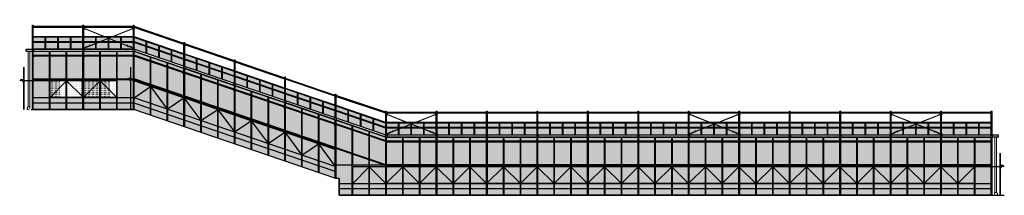
# Model space of a CAD drawing. Units: inches. Extents: x -503316 to 1962298, y 0 to 3859104.
# Drawn here: x 980770 to 1039308, y 2537284 to 2547722 of the extents above; entities that cross this region are included whole.
import ezdxf

# ---------------------------------------------------------------- set-up
doc = ezdxf.new("R2010")
doc.units = ezdxf.units.IN
doc.header["$LTSCALE"] = 1000
doc.header["$MEASUREMENT"] = 0
for name, pattern in [('ACAD_ISO08W100', [36, 24, -3, 6, -3]), ('EB_DASH', [6, 3, -3]), ('EB_DASHDOT', [39, 30, -3, 3, -3])]:
    doc.linetypes.add(name, pattern=pattern)
doc.layers.add('1', color=7, linetype='Continuous')
for name, color, linetype, lineweight in [('CAXA3', 7, 'Continuous', 25), ('中心线2', 4, 'EB_DASHDOT', 15), ('中心线3', 1, 'ACAD_ISO08W100', 15), ('主体细线', 7, 'Continuous', 15), ('天沟', 75, 'Continuous', 5), ('标注', 7, 'Continuous', 13), ('独立基础', 7, 'Continuous', 25)]:
    doc.layers.add(name, color=color, linetype=linetype, lineweight=lineweight)
pattern_1 = [(45, (0, 0), (-336.759605, 336.759605), []), (45, (336.76, 0), (-336.759605, 336.759605), [238.125, -119.0625])]
pattern_2 = [(0, (0, 0), (0, 112.5), [11.25, -67.5])]

# ---------------------------------------------------------------- blocks, each defined once
blk = doc.blocks.new('ewfegw')
at = {"layer": 'CAXA3', "linetype": 'Continuous', "lineweight": 5}
for points in [[(1094543, 2725104), (1094543, 2721809)], [(1094653, 2725104), (1094653, 2721809)], [(1094485, 2721766), (1094485, 2721646)], [(1094538, 2721809), (1094658, 2721809)]]:
    blk.add_lwpolyline(points, dxfattribs=at)
for points in [[(1094658, 2721809), (1094658, 2721751, -0.414214), (1094553, 2721646), (1094485, 2721646)], [(1094485, 2721766), (1094513, 2721766, 0.414214), (1094538, 2721791), (1094538, 2721809)]]:
    blk.add_lwpolyline(points, format="xyb", dxfattribs=at)
blk = doc.blocks.new('CAXBLOCK562', base_point=(-6755, -12215))
at = {"layer": '天沟', "color": 7, "linetype": 'Continuous', "lineweight": 5}
for p, q in [((-6822, -12146), (-6722, -12146)), ((-6822, -12146), (-6822, -12258)), ((-6822, -12243), (-6722, -12243)), ((-6822, -12258), (-6722, -12258)), ((-6722, -12146), (-6722, -12258))]:
    blk.add_line(p, q, dxfattribs=at)
for centre in [(-6800, -12162), (-6800, -12222), (-6745, -12162), (-6745, -12222)]:
    blk.add_circle(centre, 6, dxfattribs=at)
blk = doc.blocks.new('fewfwegwg')
at = {"layer": 'CAXA3', "linetype": 'Continuous', "lineweight": 5}
blk.add_line((1094804, 2725102), (1094864, 2725102), dxfattribs=at)
blk.add_blockref('CAXBLOCK562', (1094851, 2725146), dxfattribs=at)
blk = doc.blocks.new('gregehehe')
for points in [[(1046779, 2729159), (1046779, 2730569)], [(1046779, 2730569), (1046827, 2730569)], [(1046827, 2729143), (1046827, 2730569)], [(1046779, 2725569), (1046779, 2729016)], [(1046827, 2725569), (1046827, 2729016)]]:
    blk.add_lwpolyline(points)
blk.add_blockref('fewfwegwg', (-48030, 3914))
blk = doc.blocks.new('fewfewgwg')
for points in [[(1040779, 2730171), (1040779, 2731595)], [(1040779, 2731595), (1040827, 2731595)], [(1040827, 2730171), (1040827, 2731595)], [(1040779, 2726594), (1040779, 2730036)], [(1040827, 2726594), (1040827, 2730036)]]:
    blk.add_lwpolyline(points)
blk.add_blockref('fewfwegwg', (-54030, 4934))
blk = doc.blocks.new('fwfewwgwgw')
for points in [[(1040779, 2730910), (1037827, 2730910)], [(1040779, 2730878), (1037827, 2730878)], [(1038537, 2730171), (1038537, 2730910)], [(1038569, 2730171), (1038569, 2730910)], [(1039287, 2730171), (1039287, 2730910)], [(1039319, 2730171), (1039319, 2730910)], [(1040037, 2730171), (1040037, 2730910)], [(1040069, 2730171), (1040069, 2730910)], [(1040779, 2730610), (1037827, 2730610)], [(1040779, 2730578), (1037827, 2730578)]]:
    blk.add_lwpolyline(points)
blk = doc.blocks.new('gregrehehe')
for points in [[(1046779, 2729899), (1043827, 2730903)], [(1046779, 2729865), (1043827, 2730869)], [(1046779, 2729599), (1043827, 2730603)], [(1046779, 2729565), (1043827, 2730569)], [(1044537, 2729922), (1044537, 2730661)], [(1044569, 2729911), (1044569, 2730650)], [(1045287, 2729667), (1045287, 2730406)], [(1045319, 2729656), (1045319, 2730395)], [(1046037, 2729412), (1046037, 2730151)], [(1046069, 2729401), (1046069, 2730140)]]:
    blk.add_lwpolyline(points)
blk = doc.blocks.new('fwefewgwg')
for radius in [24, 20.5]:
    blk.add_circle((1037851, 2729746), radius)
blk = doc.blocks.new('gd')
at = {"layer": '主体细线', "lineweight": 5}
h = blk.add_hatch(color=5, dxfattribs=at)
h.paths.add_polyline_path([(819264, -119990), (819257, -119990), (819254, -119996), (819257, -120002), (819264, -120002), (819268, -119996)])
h.paths.add_polyline_path([(819266, -119995, -1), (819256, -119997, -1)], flags=16)
at = {"linetype": 'Continuous', "lineweight": 5}
for p, q in [((819021, -120224), (819074, -120172)), ((819028, -120232), (819080, -120179)), ((819070, -120169), (819085, -120155)), ((819084, -120182), (819070, -120169)), ((819074, -120148), (819166, -120057)), ((819075, -120164), (819074, -120162)), ((819079, -120151), (819169, -120063)), ((819080, -120160), (819079, -120160)), ((819084, -120182), (819098, -120168)), ((819098, -120168), (819085, -120155)), ((819088, -120158), (819092, -120155)), ((819098, -120160), (819092, -120155)), ((819094, -120164), (819098, -120160)), ((819102, -120174), (819191, -120086)), ((819105, -120180), (819197, -120089)), ((819152, -120096), (819176, -120072)), ((819157, -120102), (819152, -120096)), ((819157, -120102), (819182, -120078)), ((819173, -120068), (819191, -120050)), ((819186, -120082), (819173, -120068)), ((819186, -120082), (819205, -120064)), ((819205, -120064), (819191, -120050)), ((819195, -120054), (819244, -120006)), ((819200, -120060), (819250, -120011))]:
    blk.add_line(p, q, dxfattribs=at)
at = {"linetype": 'EB_DASHDOT', "lineweight": 5}
for p, q in [((819089, -120159), (819093, -120156)), ((819091, -120179), (819089, -120178)), ((819093, -120163), (819097, -120160)), ((819093, -120174), (819093, -120173)), ((819153, -120097), (819177, -120073)), ((819157, -120101), (819181, -120077)), ((819178, -120063), (819177, -120063)), ((819182, -120059), (819180, -120058)), ((819191, -120077), (819191, -120077)), ((819197, -120075), (819195, -120073))]:
    blk.add_line(p, q, dxfattribs=at)
at = {"linetype": 'Continuous', "lineweight": 5}
for centre, radius, start, end in [((819081, -120155), 10, 134.30088, 224.62246), ((819084, -120155), 6, 134.30088, 224.62246), ((819098, -120172), 10, 224.62246, 314.30088), ((819098, -120170), 6, 224.62246, 314.30088), ((819173, -120065), 10, 44.62246, 134.30088), ((819173, -120067), 6, 44.62246, 134.30088), ((819187, -120082), 6, 314.30088, 44.62246), ((819190, -120082), 10, 314.30088, 44.62246)]:
    blk.add_arc(centre, radius, start, end, dxfattribs=at)
at = {"layer": '中心线2', "linetype": 'EB_DASHDOT', "lineweight": 5}
for p, q in [((819015, -120254), (818997, -120232)), ((819196, -120055), (819222, -120029)), ((819200, -120059), (819226, -120033)), ((819224, -120031), (819244, -120011))]:
    blk.add_line(p, q, dxfattribs=at)
at = {"layer": '中心线2', "linetype": 'Continuous', "lineweight": 5}
blk.add_line((819227, -120034), (819221, -120028), dxfattribs=at)
at = {"layer": '中心线2', "linetype": 'EB_DASHDOT', "lineweight": 5}
for centre, radius, start, end in [((819234, -120000), 15, 314.44419, 10.31033), ((819260, -119995), 12, 347.31093, 190.31033)]:
    blk.add_arc(centre, radius, start, end, dxfattribs=at)
at = {"layer": '主体细线', "lineweight": 5}
blk.add_lwpolyline([(819264, -119990), (819257, -119990), (819254, -119996), (819257, -120002), (819264, -120002), (819268, -119996)], close=True, dxfattribs=at)
for radius in [8, 5]:
    blk.add_circle((819261, -119996), radius, dxfattribs=at)
for centre, radius, start, end in [((819260, -119995), 16, 250.38232, 199.62586), ((819240, -120002), 5, 314.44419, 19.62586), ((819253, -120015), 5, 70.38232, 134.44419)]:
    blk.add_arc(centre, radius, start, end, dxfattribs=at)
at = {"layer": '标注', "lineweight": 5}
blk.add_lwpolyline([(819006, -120253), (819015, -120248), (819015, -120238), (819006, -120233), (818998, -120238), (818998, -120248)], close=True, dxfattribs=at)
at = {"layer": '标注', "color": 5, "linetype": 'EB_DASH', "lineweight": 5}
blk.add_lwpolyline([(819025, -120246, -0.263428), (819028, -120246, -0.263428)], format="xyb", dxfattribs=at)
at = {"layer": '标注', "lineweight": 5}
blk.add_circle((819006, -120243), 5, dxfattribs=at)
at = {"layer": '标注', "color": 5, "linetype": 'EB_DASH', "lineweight": 5}
for centre, radius, start, end in [((819010, -120243), 18.7, 71.24897, 352.96007), ((819010, -120243), 8.49, 71.24897, 283.43539), ((819017, -120221), 15.2, 251.24897, 314.44419), ((819009, -120227), 25.1, 276.35324, 308.78216)]:
    blk.add_arc(centre, radius, start, end, dxfattribs=at)
at = {"layer": '标注', "lineweight": 5}
blk.add_arc((819017, -120221), 5, 251.24897, 314.44419, dxfattribs=at)
blk = doc.blocks.new('gde')
at = {"layer": '中心线2', "linetype": 'EB_DASHDOT', "lineweight": 5}
blk.add_line((819116, -120271), (819201, -120188), dxfattribs=at)
at = {"layer": '1', "lineweight": 5}
blk.add_blockref('gd', (110, -27), dxfattribs=at)
blk = doc.blocks.new('hbfgd')
at = {"color": 7, "ltscale": 10}
for p, q in [((-72640, -481826), (-72677, -481818)), ((-72640, -481851), (-72677, -481859))]:
    blk.add_line(p, q, dxfattribs=at)
blk.add_circle((-72676, -481839), 4, dxfattribs=at)
for centre, radius, start, end in [((-72669, -481839), 22, 109.97845, 250.08731), ((-72632, -481839), 15.1, 124.02165, 236.04412)]:
    blk.add_arc(centre, radius, start, end, dxfattribs=at)
blk = doc.blocks.new('hgfdj')
at = {"color": 7, "lineweight": 5, "ltscale": 10}
for p, q in [((-44295, -445841), (-46565, -444388)), ((-44281, -445820), (-46551, -444367))]:
    blk.add_line(p, q, dxfattribs=at)
at = {"color": 7, "lineweight": 5, "xscale": -1, "rotation": 147.3733283807386}
blk.add_blockref('hbfgd', (-245170, -889348), dxfattribs=at)
at = {"color": 7, "lineweight": 5, "rotation": 147.3733283807382}
blk.add_blockref('hbfgd', (-365256, -812470), dxfattribs=at)
at = {"layer": '1', "lineweight": 5, "rotation": 102.9155562349603}
blk.add_blockref('gde', (21897, -1271318), dxfattribs=at)
blk = doc.blocks.new('hfh')
for p, q in [((-71342, -473112), (-71342, -473152)), ((-71342, -473112), (-71249, -473112)), ((-71249, -473152), (-71342, -473152)), ((-71304, -473112), (-71304, -473152)), ((-71302, -473112), (-71302, -473152)), ((-71251, -473112), (-71251, -473152)), ((-71249, -473112), (-71249, -473152))]:
    blk.add_line(p, q)
blk.add_circle((-71327, -473132), 7)
blk = doc.blocks.new('rgregreheh')
at = {"layer": 'CAXA3', "color": 1, "linetype": 'Continuous', "lineweight": 5, "xscale": -1, "rotation": 349.0817438432614}
blk.add_blockref('hgfdj', (1094454, 3061569), dxfattribs=at)
at = {"layer": 'CAXA3', "color": 1, "linetype": 'Continuous', "lineweight": 5, "rotation": 10.91825615673862}
blk.add_blockref('hgfdj', (1014714, 3061569), dxfattribs=at)
at = {"layer": 'CAXA3', "linetype": 'Continuous', "lineweight": 5, "xscale": -1}
for p in [(981807, 3089562), (981806, 3088407)]:
    blk.add_blockref('hfh', p, dxfattribs=at)
at = {"layer": 'CAXA3', "linetype": 'Continuous', "lineweight": 5}
for p in [(1127361, 3089562), (1127361, 3088407)]:
    blk.add_blockref('hfh', p, dxfattribs=at)
blk = doc.blocks.new('侧面卷膜杆')
for p, q in [((1867, 27080), (1911, 27080)), ((1867, 27063), (1867, 27080)), ((1867, 27063), (1911, 27063)), ((1928, 27040), (1882, 27040)), ((1883, 27060), (1883, 27083)), ((1928, 27103), (1887, 27103)), ((1890, 27097), (1890, 27109)), ((1892, 27109), (1890, 27109)), ((1892, 27097), (1890, 27097)), ((1892, 27046), (1890, 27046)), ((1890, 27046), (1890, 27034)), ((1892, 27034), (1890, 27034)), ((1892, 27080), (1892, 27116)), ((1892, 27116), (1894, 27116)), ((1892, 27063), (1892, 27026)), ((1892, 27026), (1894, 27026)), ((1894, 27080), (1894, 27116)), ((1895, 27106), (1894, 27106)), ((1895, 27100), (1894, 27100)), ((1894, 27063), (1894, 27026)), ((1895, 27043), (1894, 27043)), ((1895, 27037), (1894, 27037)), ((1895, 27099), (1895, 27107)), ((1895, 27044), (1895, 27036)), ((1901, 27113), (1897, 27113)), ((1897, 27093), (1897, 27113)), ((1901, 27093), (1897, 27093)), ((1901, 27050), (1897, 27050)), ((1897, 27050), (1897, 27030)), ((1901, 27030), (1897, 27030)), ((1901, 27093), (1901, 27113)), ((1901, 27050), (1901, 27030)), ((1906, 27096), (1906, 27109)), ((1911, 27109), (1906, 27109)), ((1911, 27096), (1906, 27096)), ((1911, 27046), (1906, 27046)), ((1906, 27046), (1906, 27033)), ((1911, 27033), (1906, 27033)), ((1911, 27096), (1911, 27109)), ((1911, 27085), (1914, 27085)), ((1911, 27058), (1911, 27085)), ((1911, 27058), (1914, 27058)), ((1911, 27046), (1911, 27033)), ((1914, 27075), (1914, 27085)), ((1914, 27080), (1915, 27080)), ((1914, 27058), (1914, 27075)), ((1914, 27063), (1915, 27063)), ((1915, 27077), (1915, 27084)), ((1915, 27059), (1915, 27066)), ((1916, 27113), (1920, 27113)), ((1916, 27093), (1916, 27113)), ((1916, 27093), (1920, 27093)), ((1925, 27073), (1916, 27073)), ((1925, 27070), (1916, 27070)), ((1916, 27050), (1916, 27030)), ((1916, 27050), (1920, 27050)), ((1916, 27030), (1920, 27030)), ((1917, 27086), (1920, 27086)), ((1917, 27057), (1920, 27057)), ((1920, 27093), (1920, 27113)), ((1920, 27084), (1920, 27086)), ((1920, 27057), (1920, 27059)), ((1920, 27050), (1920, 27030)), ((1922, 27099), (1922, 27107)), ((1923, 27106), (1922, 27106)), ((1923, 27100), (1922, 27100)), ((1922, 27044), (1922, 27036)), ((1923, 27043), (1922, 27043)), ((1923, 27037), (1922, 27037)), ((1923, 27089), (1924, 27089)), ((1923, 27054), (1924, 27054)), ((1924, 27097), (1924, 27109)), ((1925, 27109), (1924, 27109)), ((1925, 27097), (1924, 27097)), ((1924, 27046), (1924, 27034)), ((1925, 27046), (1924, 27046)), ((1925, 27034), (1924, 27034)), ((1925, 27094), (1925, 27116)), ((1925, 27116), (1926, 27116)), ((1925, 27114), (1926, 27114)), ((1925, 27048), (1925, 27026)), ((1925, 27029), (1926, 27029)), ((1925, 27026), (1926, 27026)), ((1926, 27086), (1926, 27141)), ((1945, 27112), (1926, 27112)), ((1971, 27103), (1926, 27103)), ((1926, 27086), (1926, 27089)), ((1926, 27058), (1926, 27085)), ((1926, 27075), (1926, 27085)), ((1926, 27075), (1926, 27085)), ((1926, 27080), (1926, 27075)), ((1926, 27058), (1926, 27068)), ((1926, 27068), (1926, 27058)), ((1926, 27002), (1926, 27057)), ((1926, 27057), (1926, 27054)), ((1945, 27031), (1926, 27031)), ((1945, 27145), (1930, 27145)), ((1945, 26998), (1930, 26998)), ((1945, 27147), (1945, 26996)), ((1953, 27147), (1945, 27147)), ((1953, 27114), (1945, 27114)), ((1953, 27029), (1945, 27029)), ((1953, 27029), (1945, 27029)), ((1953, 26996), (1945, 26996)), ((1953, 27147), (1953, 26996)), ((1967, 27145), (1953, 27145)), ((1971, 27112), (1953, 27112)), ((1971, 27031), (1953, 27031)), ((1967, 26998), (1953, 26998)), ((1971, 27141), (1971, 27002)), ((1971, 27136), (1972, 27136)), ((1971, 27109), (1972, 27109)), ((1972, 27087), (1971, 27087)), ((1972, 27055), (1971, 27055)), ((1975, 27133), (1975, 27112)), ((1975, 27130), (1980, 27130)), ((1975, 27115), (1980, 27115)), ((1977, 27082), (1977, 27060)), ((1978, 27081), (1977, 27081)), ((1978, 27061), (1977, 27061)), ((1980, 27131), (1980, 27130)), ((1980, 27131), (2000, 27131)), ((1980, 27130), (1980, 27130)), ((1980, 27130), (2000, 27130)), ((1980, 27115), (1980, 27113)), ((1980, 27115), (2000, 27115)), ((1980, 27113), (2000, 27113)), ((1981, 27130), (1994, 27130)), ((1981, 27115), (1994, 27115)), ((1983, 27111), (1983, 27113)), ((1995, 27113), (1983, 27113)), ((1995, 27111), (1983, 27111)), ((1983, 27076), (1983, 27066)), ((1984, 27141), (1984, 27144)), ((1985, 27145), (1994, 27145)), ((1985, 27140), (1994, 27140)), ((1987, 27148), (1992, 27148)), ((1987, 27148), (1992, 27148)), ((1987, 27148), (1987, 27148)), ((1987, 27148), (1987, 27145)), ((1987, 27148), (1987, 27131)), ((1987, 27144), (1987, 27141)), ((1989, 27140), (1989, 27148)), ((1989, 27140), (1989, 27108)), ((2001, 27122), (1991, 27122)), ((1992, 27148), (1992, 27145)), ((1992, 27148), (1992, 27148)), ((1992, 27148), (1992, 27144)), ((1992, 27144), (1992, 27141)), ((1992, 27140), (1992, 27131)), ((1992, 27126), (1992, 27125)), ((1994, 27126), (1992, 27126)), ((1992, 27119), (1992, 27126)), ((1992, 27119), (1992, 27125)), ((1992, 27125), (1994, 27125)), ((1994, 27119), (1992, 27119)), ((1992, 27119), (1992, 27119)), ((1992, 27119), (1994, 27119)), ((1999, 27130), (1994, 27130)), ((1994, 27117), (1994, 27128)), ((1994, 27126), (1999, 27126)), ((1994, 27119), (1999, 27119)), ((1999, 27115), (1994, 27115)), ((1995, 27141), (1995, 27144)), ((1995, 27113), (1995, 27111)), ((1999, 27130), (2000, 27130)), ((1999, 27115), (2000, 27115)), ((2000, 27130), (2000, 27115)), ((2000, 27130), (2000, 27129)), ((2000, 27117), (2000, 27128)), ((2000, 27115), (2000, 27115)), ((2001, 27130), (2001, 27115)), ((2001, 27117), (2001, 27128)), ((2001, 27122), (2011, 27122)), ((2002, 27130), (2007, 27130)), ((2007, 27126), (2002, 27126)), ((2007, 27119), (2002, 27119)), ((2002, 27115), (2007, 27115)), ((2008, 27132), (2008, 27113)), ((2008, 27117), (2008, 27128)), ((2009, 27133), (2016, 27133)), ((2009, 27112), (2016, 27112)), ((2016, 27133), (2016, 27112)), ((2096, 27136), (2019, 27135)), ((2019, 27135), (2019, 27133)), ((2096, 27133), (2019, 27133)), ((2096, 27130), (2019, 27129)), ((2019, 27129), (2019, 27124)), ((2096, 27124), (2019, 27124)), ((2096, 27120), (2019, 27120)), ((2019, 27120), (2019, 27115)), ((2096, 27114), (2019, 27115)), ((2019, 27113), (2019, 27109)), ((2096, 27112), (2019, 27113)), ((2096, 27108), (2019, 27109)), ((2096, 27136), (2096, 27133)), ((2096, 27130), (2096, 27124)), ((2096, 27120), (2096, 27114)), ((2096, 27112), (2096, 27108)), ((2098, 27135), (2098, 27110))]:
    blk.add_line(p, q)
for centre, radius in [((1883, 27071), 4.4), ((1929, 27071), 15), ((1929, 27071), 13.6)]:
    blk.add_circle(centre, radius)
for centre, radius, start, end in [((1906, 27103), 17.1, 159.51345, 200.48655), ((1906, 27040), 17.1, 159.51345, 200.48655), ((1917, 27103), 22.6, 153.79687, 170.24634), ((1917, 27103), 22.6, 189.75366, 206.20313), ((1917, 27040), 22.6, 153.79687, 170.24634), ((1917, 27040), 22.6, 189.75366, 206.20313), ((1913, 27125), 16.6, 224.41105, 245.60491), ((1913, 27081), 16.6, 114.39509, 135.58895), ((1913, 27062), 16.6, 224.41105, 245.60491), ((1913, 27018), 16.6, 114.39509, 135.58895), ((1904, 27125), 16.6, 294.39509, 315.58895), ((1904, 27081), 16.6, 44.41105, 65.60491), ((1904, 27062), 16.6, 294.39509, 315.58895), ((1904, 27018), 16.6, 44.41105, 65.60491), ((1917, 27084), 2, 90, 180), ((1917, 27059), 2, 180, 270), ((1900, 27103), 22.6, 9.75366, 26.20313), ((1900, 27103), 22.6, 333.79687, 350.24634), ((1910, 27094), 15, 309.79183, 360), ((1923, 27086), 3, 90, 180), ((1910, 27048), 15, 0, 50.20816), ((1923, 27057), 3, 180, 270), ((1900, 27040), 22.6, 9.75366, 26.20313), ((1900, 27040), 22.6, 333.79687, 350.24634), ((1940, 27103), 17.1, 159.49216, 200.50784), ((1940, 27040), 17.1, 159.49216, 200.50784), ((1910, 27094), 16.4, 329.25937, 359.99999), ((1926, 27071), 1.75, 122.24271, 237.75694), ((1910, 27048), 16.4, 0, 30.74063), ((1924, 27075), 2, 302.24333, 359.99978), ((1924, 27068), 2, 0, 57.76009), ((1930, 27141), 4, 90, 180), ((1941, 27089), 15, 169.65125, 180.00006), ((1941, 27054), 15, 180, 190.34838), ((1930, 27002), 4, 180, 270), ((1967, 27141), 4, 0, 90), ((1967, 27002), 4, 270, 0), ((1972, 27133), 3, 0, 90), ((1972, 27112), 3, 270, 0), ((1972, 27082), 5, 0, 90), ((1972, 27060), 5, 270, 0), ((1978, 27076), 5, 0, 90), ((1978, 27066), 5, 270, 0), ((1980, 27130), 0.5, 42.51667, 90), ((1981, 27130), 0.5, 222.51667, 270), ((1981, 27114), 0.5, 90, 137.48333), ((1980, 27115), 0.5, 270, 317.48333), ((1989, 27123), 12.7, 241.92751, 298.07249), ((1985, 27143), 2.43, 53.53068, 126.46932), ((1985, 27142), 2.43, 233.53068, 306.46932), ((1989, 27136), 9, 71.2917, 108.7083), ((1989, 27149), 9, 251.2917, 288.7083), ((1994, 27143), 2.43, 53.53068, 126.46932), ((1994, 27142), 2.43, 233.53068, 306.46932), ((1997, 27128), 3.23, 144.42999, 215.57001), ((2006, 27122), 12, 161.77609, 198.22391), ((1997, 27117), 3.23, 144.42999, 215.57001), ((1997, 27128), 3.23, 324.42999, 35.57001), ((1988, 27122), 12, 341.77609, 18.22391), ((1997, 27117), 3.23, 324.42999, 35.57001), ((2000, 27130), 1.5, 0, 90), ((2000, 27115), 1.5, 270, 0), ((2005, 27128), 3.23, 144.42999, 215.57001), ((2013, 27122), 12, 161.77609, 198.22391), ((2005, 27117), 3.23, 144.42999, 215.57001), ((2005, 27128), 3.23, 324.42999, 35.57001), ((1996, 27122), 12, 341.77609, 18.22391), ((2005, 27117), 3.23, 324.42999, 35.57001), ((2009, 27132), 1, 90, 180), ((2009, 27113), 1, 180, 270), ((2013, 27139), 6.39, 292.01244, 327.59871), ((2013, 27106), 6.39, 32.40129, 67.98756), ((2024, 27122), 5.63, 159.20137, 200.79863), ((2027, 27131), 8.53, 168.61984, 191.38016), ((2023, 27114), 4.86, 163.296, 196.704), ((2096, 27135), 1.5, 0, 90.72522), ((2095, 27132), 2.24, 311.31606, 48.68394), ((2094, 27122), 3.02, 318.49151, 41.50849), ((2095, 27113), 1.71, 305.14218, 54.85782), ((2096, 27110), 1.5, 269.27478, 360)]:
    blk.add_arc(centre, radius, start, end)
for points in [[(1923, 27087), (1923, 27087), (1923, 27087), (1924, 27086), (1925, 27086), (1926, 27086)], [(1923, 27055), (1923, 27056), (1923, 27056), (1924, 27057), (1925, 27057), (1926, 27057)]]:
    blk.add_open_spline(points, degree=3, knots=[0, 0, 0, 0, 0.661519, 1.386147, 3.493311, 3.493311, 3.493311, 3.493311])
at = {"layer": '中心线3'}
for p, q in [((1844, 27071), (2002, 27071)), ((1883, 27060), (1883, 27083)), ((1909, 27085), (1909, 27119)), ((1909, 27058), (1909, 27023)), ((1971, 27040), (1926, 27040)), ((1929, 27055), (1929, 27088)), ((1949, 27155), (1949, 26983)), ((1961, 27122), (2103, 27122))]:
    blk.add_line(p, q, dxfattribs=at)

msp = doc.modelspace()

# ---------------------------------------------------------------- hatches: boundary and pattern name
h = msp.add_hatch()
h.set_pattern_fill('ANSI33', color=4, scale=150)
h.set_pattern_definition(pattern_1)
h.paths.add_polyline_path([(981580.2, 2545967.4), (981580.2, 2546706), (987556.2, 2546706), (987580.2, 2546698.7), (1002532.2, 2541615), (1002580.2, 2541606), (1038532.2, 2541606), (1038532.2, 2540867.4), (1002556.2, 2540867.4), (987556.2, 2545967.4)])
h = msp.add_hatch()
h.set_pattern_fill('ANSI33', color=4, scale=150)
h.set_pattern_definition(pattern_1)
h.paths.add_polyline_path([(1037540.2, 2539066), (1037540.2, 2537990), (1000572.2, 2537990), (1000572.2, 2539066)], flags=16)
h.paths.add_polyline_path([(982572.2, 2543090), (982572.2, 2544166), (986572.2, 2544166), (986572.2, 2543090)], flags=16)
h.paths.add_polyline_path([(981580.2, 2542390), (981580.2, 2545832.5), (981606.2, 2545832.5), (981606.2, 2545847.7), (987556.2, 2545847.7), (1002556.2, 2540747.7), (1038506.2, 2540747.7), (1038506.2, 2540732.5), (1038532.2, 2540732.5), (1038532.2, 2537290), (999756.2, 2537290), (999756.2, 2538290), (999556.2, 2538290), (987556.2, 2542390)])
h.paths.add_polyline_path([(999532.2, 2538998.2), (987580.2, 2543081.8), (987580.2, 2544156.4), (999532.2, 2540072.8)], flags=16)
h = msp.add_hatch()
h.set_pattern_fill('ACAD_ISO07W100', color=3, scale=150)
h.set_pattern_definition(pattern_2)
h.paths.add_polyline_path([(982572.2, 2544166), (986540.2, 2544166), (986540.2, 2543090), (982572.2, 2543090)])
h = msp.add_hatch()
h.set_pattern_fill('ACAD_ISO07W100', color=3, scale=150)
h.set_pattern_definition(pattern_2)
h.paths.add_polyline_path([(987580.2, 2543081.8), (987580.2, 2544156.4), (999532.2, 2540072.8), (999532.2, 2538998.2)])
h = msp.add_hatch()
h.set_pattern_fill('ACAD_ISO07W100', color=3, scale=150)
h.set_pattern_definition(pattern_2)
h.paths.add_polyline_path([(1000572.2, 2539066), (1037540.2, 2539066), (1037540.2, 2537990), (1000572.2, 2537990)])

# ---------------------------------------------------------------- linework, layer by layer
for p, q in [((981156.2, 2545967.4), (987556.2, 2545967.4)), ((981156.2, 2545847.7), (987556.2, 2545847.7)), ((999580.2, 2540004.3, -1336.5), (987381.9, 2544172.1, -1336.5)), ((999580.2, 2539986.5, -1336.5), (987381.9, 2544154.3, -1336.5)), ((1002532.2, 2539098.5), (987580.2, 2544207.1)), ((1002532.2, 2539047.8), (987580.2, 2544156.4)), ((999556.2, 2538290), (987556.2, 2542390)), ((1002580.2, 2540514), (1038532.2, 2540514)), ((1002580.2, 2540466), (1038532.2, 2540466)), ((1002580.2, 2539114), (1038532.2, 2539114)), ((1002580.2, 2539066), (1038532.2, 2539066)), ((999756.2, 2538290), (999756.2, 2537290)), ((999756.2, 2537290), (1039296.8, 2537290))]:
    msp.add_line(p, q)
at = {"color": 1}
for p, q in [((981580.2, 2545590), (987556.2, 2545590)), ((981580.2, 2544190), (987556.2, 2544190)), ((981580.2, 2543090), (987556.2, 2543090)), ((981580.2, 2542790), (987556.2, 2542790)), ((1002556.2, 2540490), (1038580.2, 2540490)), ((999580.2, 2539090), (1038580.2, 2539090)), ((999756.2, 2537990), (1037540.2, 2537990)), ((999756.2, 2537990), (1038580.2, 2537990)), ((999756.2, 2537690), (1038580.2, 2537690))]:
    msp.add_line(p, q, dxfattribs=at)
for points in [[(981556.2, 2542390), (981556.2, 2547290)], [(984532.2, 2547315), (981580.2, 2547315)], [(984532.2, 2547265), (981580.2, 2547265)], [(987532.2, 2547315), (984580.2, 2547315)], [(987532.2, 2547265), (984580.2, 2547265)], [(987532.2, 2545967.4), (987532.2, 2547390)], [(987532.2, 2547390), (987580.2, 2547390)], [(987580.2, 2545959.2), (987580.2, 2547390)], [(990532.2, 2546299.6), (987580.2, 2547308.2)], [(990532.2, 2546246.8), (987580.2, 2547255.4)], [(984532.2, 2546706), (981580.2, 2546706)], [(981580.2, 2545967.4), (981580.2, 2546706), (987556.2, 2546706), (987580.2, 2546698.7), (1002532.2, 2541615), (1002580.2, 2541606), (1038532.2, 2541606), (1038532.2, 2540867.4), (1002556.2, 2540867.4), (987556.2, 2545967.4), (981580.2, 2545967.4), (981580.2, 2546706)], [(984532.2, 2546674), (981580.2, 2546674)], [(982290.2, 2545967.4), (982290.2, 2546706)], [(982322.2, 2545967.4), (982322.2, 2546706)], [(983040.2, 2545967.4), (983040.2, 2546706)], [(983072.2, 2545967.4), (983072.2, 2546706)], [(983790.2, 2545967.4), (983790.2, 2546706)], [(983822.2, 2545967.4), (983822.2, 2546706)], [(981156.2, 2545847.7), (981156.2, 2545967.4)], [(984532.2, 2546406), (981580.2, 2546406)], [(984532.2, 2546374), (981580.2, 2546374)], [(981580.2, 2542390), (981580.2, 2545832.5), (981606.2, 2545832.5), (981606.2, 2545847.7), (987556.2, 2545847.7), (987601.1, 2545832.5), (1002556.2, 2540747.7), (1038506.2, 2540747.7), (1038506.2, 2540732.5), (1038526.2, 2540732.5), (1038532.2, 2540732.5), (1038532.2, 2537290), (999756.2, 2537290), (999756.2, 2538290), (999556.2, 2538290), (987556.2, 2542390), (981580.2, 2542390), (981580.2, 2545832.5)], [(982540.2, 2542390), (982540.2, 2545847.7)], [(982572.2, 2542390), (982572.2, 2545847.7)], [(983540.2, 2542390), (983540.2, 2545847.7)], [(983572.2, 2542390), (983572.2, 2545847.7)], [(985540.2, 2542390), (985540.2, 2545847.7)], [(985572.2, 2542390), (985572.2, 2545847.7)], [(986540.2, 2542390), (986540.2, 2545847.7)], [(986572.2, 2542390), (986572.2, 2545847.7)], [(1002556.2, 2540867.4), (987556.2, 2545967.4)], [(993532.2, 2545274.6), (990580.2, 2546283.2)], [(993532.2, 2545221.8), (990580.2, 2546230.4)], [(981580.2, 2545614), (987532.2, 2545614)], [(981580.2, 2545566), (987532.2, 2545566)], [(987532.2, 2542390), (987532.2, 2545832.5)], [(987556.2, 2542390), (987556.2, 2545832.5)], [(987580.2, 2542390), (987580.2, 2545832.5)], [(1002532.2, 2540523.5), (987580.2, 2545607.2)], [(1002532.2, 2540472.8), (987580.2, 2545556.5)], [(990506.2, 2544844.7), (987601.1, 2545832.5)], [(988540.2, 2542053.8), (988540.2, 2545513.2)], [(988572.2, 2542042.8), (988572.2, 2545502.3)], [(996532.2, 2544249.6), (993580.2, 2545258.2)], [(989540.2, 2541712.1), (989540.2, 2545173.2)], [(989572.2, 2541701.2), (989572.2, 2545162.3)], [(993506.2, 2543824.7), (990601.1, 2544812.5)], [(996532.2, 2544196.8), (993580.2, 2545205.4)], [(981580.2, 2544214), (987532.2, 2544214)], [(981580.2, 2544166), (987532.2, 2544166)], [(987580.2, 2543081.8), (987580.2, 2544156.4), (999532.2, 2540072.8), (999532.2, 2538998.2), (987580.2, 2543081.8)], [(991540.2, 2541028.8), (991540.2, 2544488.2)], [(991572.2, 2541017.8), (991572.2, 2544477.3)], [(992540.2, 2540687.1), (992540.2, 2544148.2)], [(992572.2, 2540676.2), (992572.2, 2544137.3)], [(999532.2, 2543224.6), (996580.2, 2544233.2)], [(999532.2, 2543171.8), (996580.2, 2544180.4)], [(996506.2, 2542804.7), (993601.1, 2543792.5)], [(994540.2, 2540008.8), (994540.2, 2543468.2)], [(994572.2, 2539997.8), (994572.2, 2543457.3)], [(995540.2, 2539667.1), (995540.2, 2543128.2)], [(995572.2, 2539656.2), (995572.2, 2543117.3)], [(1002532.2, 2542224.3), (999687.2, 2543171.7), (999580.2, 2543208.2)], [(1002532.2, 2542171.6), (999671.2, 2543124.3), (999580.2, 2543155.4)], [(981443, 2542390), (987556.2, 2542390)], [(999506.2, 2541784.7), (996601.1, 2542772.5)], [(997540.2, 2538988.8), (997540.2, 2542448.2)], [(997572.2, 2538977.8), (997572.2, 2542437.3)], [(998540.2, 2538647.1), (998540.2, 2542108.2)], [(998572.2, 2538636.2), (998572.2, 2542097.3)], [(1002506.2, 2540764.7), (999601.1, 2541752.5)], [(1005532.2, 2542215), (1002580.2, 2542215)], [(1005532.2, 2542165), (1002580.2, 2542165)], [(1008532.2, 2542215), (1005580.2, 2542215)], [(1008532.2, 2542165), (1005580.2, 2542165)], [(1011532.2, 2542215), (1008580.2, 2542215)], [(1011532.2, 2542165), (1008580.2, 2542165)], [(1014532.2, 2542215), (1011580.2, 2542215)], [(1014532.2, 2542165), (1011580.2, 2542165)], [(1017532.2, 2542215), (1014580.2, 2542215)], [(1017532.2, 2542165), (1014580.2, 2542165)], [(1020532.2, 2542215), (1017580.2, 2542215)], [(1020532.2, 2542165), (1017580.2, 2542165)], [(1023532.2, 2542215), (1020580.2, 2542215)], [(1023532.2, 2542165), (1020580.2, 2542165)], [(1026532.2, 2542215), (1023580.2, 2542215)], [(1026532.2, 2542165), (1023580.2, 2542165)], [(1029532.2, 2542215), (1026580.2, 2542215)], [(1029532.2, 2542165), (1026580.2, 2542165)], [(1032532.2, 2542215), (1029580.2, 2542215)], [(1032532.2, 2542165), (1029580.2, 2542165)], [(1035532.2, 2542215), (1032580.2, 2542215)], [(1035532.2, 2542165), (1032580.2, 2542165)], [(1038532.2, 2542215), (1035580.2, 2542215)], [(1038532.2, 2542165), (1035580.2, 2542165)], [(1000540.2, 2537290), (1000540.2, 2541428.2)], [(1000572.2, 2537290), (1000572.2, 2541417.3)], [(1001540.2, 2537290), (1001540.2, 2541088.2)], [(1001572.2, 2537290), (1001572.2, 2541077.3)], [(1038956.2, 2540867.4), (1002556.2, 2540867.4)], [(1038956.2, 2540747.7), (1002556.2, 2540747.7)], [(1003540.2, 2537284), (1003540.2, 2540741.7)], [(1003572.2, 2537284), (1003572.2, 2540741.7)], [(1004540.2, 2537284), (1004540.2, 2540741.7)], [(1004572.2, 2537284), (1004572.2, 2540741.7)], [(1006540.2, 2537284), (1006540.2, 2540741.7)], [(1006572.2, 2537284), (1006572.2, 2540741.7)], [(1007540.2, 2537284), (1007540.2, 2540741.7)], [(1007572.2, 2537284), (1007572.2, 2540741.7)], [(1009540.2, 2537284), (1009540.2, 2540741.7)], [(1009572.2, 2537284), (1009572.2, 2540741.7)], [(1010540.2, 2537284), (1010540.2, 2540741.7)], [(1010572.2, 2537284), (1010572.2, 2540741.7)], [(1012540.2, 2537284), (1012540.2, 2540741.7)], [(1012572.2, 2537284), (1012572.2, 2540741.7)], [(1013540.2, 2537284), (1013540.2, 2540741.7)], [(1013572.2, 2537284), (1013572.2, 2540741.7)], [(1015540.2, 2537284), (1015540.2, 2540741.7)], [(1015572.2, 2537284), (1015572.2, 2540741.7)], [(1016540.2, 2537284), (1016540.2, 2540741.7)], [(1016572.2, 2537284), (1016572.2, 2540741.7)], [(1018540.2, 2537284), (1018540.2, 2540741.7)], [(1018572.2, 2537284), (1018572.2, 2540741.7)], [(1019540.2, 2537284), (1019540.2, 2540741.7)], [(1019572.2, 2537284), (1019572.2, 2540741.7)], [(1021540.2, 2537284), (1021540.2, 2540741.7)], [(1021572.2, 2537284), (1021572.2, 2540741.7)], [(1022540.2, 2537284), (1022540.2, 2540741.7)], [(1022572.2, 2537284), (1022572.2, 2540741.7)], [(1024540.2, 2537284), (1024540.2, 2540741.7)], [(1024572.2, 2537284), (1024572.2, 2540741.7)], [(1025540.2, 2537284), (1025540.2, 2540741.7)], [(1025572.2, 2537284), (1025572.2, 2540741.7)], [(1027540.2, 2537284), (1027540.2, 2540741.7)], [(1027572.2, 2537284), (1027572.2, 2540741.7)], [(1028540.2, 2537284), (1028540.2, 2540741.7)], [(1028572.2, 2537284), (1028572.2, 2540741.7)], [(1030540.2, 2537284), (1030540.2, 2540741.7)], [(1030572.2, 2537284), (1030572.2, 2540741.7)], [(1031540.2, 2537284), (1031540.2, 2540741.7)], [(1031572.2, 2537284), (1031572.2, 2540741.7)], [(1033540.2, 2537284), (1033540.2, 2540741.7)], [(1033572.2, 2537284), (1033572.2, 2540741.7)], [(1034540.2, 2537284), (1034540.2, 2540741.7)], [(1034572.2, 2537284), (1034572.2, 2540741.7)], [(1036540.2, 2537284), (1036540.2, 2540741.7)], [(1036572.2, 2537284), (1036572.2, 2540741.7)], [(1037540.2, 2537284), (1037540.2, 2540741.7)], [(1037572.2, 2537284), (1037572.2, 2540741.7)], [(1038956.2, 2540747.7), (1038956.2, 2540867.4)], [(999756.2, 2538290), (999556.2, 2538290)]]:
    msp.add_lwpolyline(points)
for points in [[(1002556.2, 2540490), (987556.2, 2545590)], [(987556.2, 2544190), (999556.2, 2540090)], [(987556.2, 2543090), (999556.2, 2538990)], [(987556.2, 2542790), (999556.2, 2538690)]]:
    msp.add_lwpolyline(points, dxfattribs=at)
for points in [[(982572.2, 2544166), (986540.2, 2544166), (986540.2, 2543090), (982572.2, 2543090)], [(1002580.2, 2539066), (1037540.2, 2539066), (1037540.2, 2537990), (1002580.2, 2537990)]]:
    msp.add_lwpolyline(points, close=True)
at = {"color": 2}
for points in [[(982572.2, 2543090), (983556.2, 2544086.5), (984556.2, 2543090)], [(986540.2, 2543090), (985556.2, 2544086.5), (984556.2, 2543090)], [(987580.2, 2543081.8), (988540.2, 2543758.5), (989540.2, 2542412.1)], [(989540.2, 2542412.1), (990532.2, 2543077.9), (991540.2, 2541728.8), (992540.2, 2542391.9)], [(992540.2, 2542391.9), (993532.2, 2541048.2), (994540.2, 2541708.5), (995540.2, 2540362.1), (996532.2, 2541027.9), (997540.2, 2539678.8), (998540.2, 2540341.9), (999532.2, 2538998.2)], [(1000572.2, 2537990), (1001540.2, 2538983), (1002532.2, 2537990), (1003540.2, 2538983), (1004540.2, 2537990), (1005532.2, 2538983), (1006540.2, 2537990), (1007540.2, 2538983), (1008532.2, 2537990), (1009540.2, 2538983), (1010540.2, 2537990), (1011532.2, 2538983), (1012540.2, 2537990), (1013540.2, 2538983), (1014532.2, 2537990), (1015540.2, 2538983), (1016540.2, 2537990), (1017532.2, 2538983), (1018540.2, 2537990), (1019540.2, 2538983), (1020532.2, 2537990), (1021540.2, 2538983), (1022540.2, 2537990), (1023532.2, 2538983), (1024540.2, 2537990), (1025540.2, 2538983), (1026532.2, 2537990), (1027540.2, 2538983), (1028540.2, 2537990), (1029532.2, 2538983), (1030540.2, 2537990), (1031540.2, 2538983), (1032532.2, 2537990), (1033540.2, 2538983), (1034540.2, 2537990), (1035532.2, 2538983), (1036540.2, 2537990), (1037540.2, 2538983)]]:
    msp.add_lwpolyline(points, dxfattribs=at)
at = {"layer": 'CAXA3', "linetype": 'Continuous', "lineweight": 5, "elevation": -1336.5}
for points in [[(980769.5, 2544104.3), (986572.2, 2544104.3)], [(980928.2, 2544086.5), (986572.2, 2544086.5)], [(1039308, 2539000.8), (1000540.2, 2539000.8)], [(1039149.3, 2538983), (1000540.2, 2538983)]]:
    msp.add_lwpolyline(points, dxfattribs=at)
at = {"layer": '中心线2', "linetype": 'EB_DASHDOT', "lineweight": 5}
for p, q in [((981016.5, 2542393.5), (981016.5, 2544893.5)), ((987369.4, 2542393.5), (987369.4, 2544893.5)), ((1039061, 2537290), (1039061, 2539790))]:
    msp.add_line(p, q, dxfattribs=at)
at = {"layer": '独立基础', "linetype": 'ByBlock', "lineweight": 5}
for p, q in [((981004, 2542393.5), (981004, 2544893.5)), ((981029, 2542393.5), (981029, 2544893.5)), ((987356.9, 2542393.5), (987356.9, 2544893.5)), ((987381.9, 2542393.5), (987381.9, 2544893.5)), ((1039048.5, 2537290), (1039048.5, 2539790)), ((1039073.5, 2537290), (1039073.5, 2539790))]:
    msp.add_line(p, q, dxfattribs=at)

# ---------------------------------------------------------------- block references
for name, p in [('fewfewgwg', (-59246.8, -184203.9)), ('fewfewgwg', (-56246.8, -184203.9)), ('fwfewwgwgw', (-53246.8, -184203.9)), ('gregrehehe', (-56246.8, -184203.9)), ('ewfegw', (-113277.3, -179256.4)), ('fewfwegwg', (-107277.3, -179269.6)), ('gregehehe', (-56246.8, -184203.9)), ('fwefewgwg', (-56246.8, -184203.9)), ('fwefewgwg', (-53246.8, -184203.9)), ('fwefewgwg', (-50342.8, -184203.9)), ('gregrehehe', (-53246.8, -185223.9)), ('gregehehe', (-53246.8, -185223.9)), ('fwefewgwg', (-56246.8, -185603.9)), ('fwefewgwg', (-53246.8, -185603.9)), ('fwefewgwg', (-50342.8, -185603.9)), ('fwefewgwg', (-47342.8, -185217.1)), ('gregrehehe', (-50246.8, -186243.9)), ('gregehehe', (-50246.8, -186243.9)), ('fwefewgwg', (-44342.8, -186237.1)), ('gregrehehe', (-47246.8, -187263.9)), ('fwefewgwg', (-47342.8, -186622.1)), ('gregehehe', (-47246.8, -187263.9)), ('fwefewgwg', (-41342.8, -187257.1)), ('gregrehehe', (-44246.8, -188283.9)), ('rgregreheh', (-32527.7, -74333.8)), ('rgregreheh', (-20527.7, -74333.8)), ('fwefewgwg', (-44342.8, -187642.1)), ('gregehehe', (-44246.8, -188283.9)), ('fewfewgwg', (-35246.8, -189303.9)), ('fewfewgwg', (-32246.8, -189303.9)), ('fewfewgwg', (-29246.8, -189303.9)), ('fewfewgwg', (-26246.8, -189303.9)), ('fewfewgwg', (-23246.8, -189303.9)), ('fewfewgwg', (-20246.8, -189303.9)), ('fewfewgwg', (-17246.8, -189303.9)), ('fewfewgwg', (-14246.8, -189303.9)), ('fewfewgwg', (-11246.8, -189303.9)), ('fewfewgwg', (-8246.8, -189303.9)), ('fewfewgwg', (-5246.8, -189303.9)), ('fewfewgwg', (-2246.8, -189303.9)), ('fwefewgwg', (-38342.8, -188277.1)), ('fwfewwgwgw', (-35246.8, -189303.9)), ('fwfewwgwgw', (-32246.8, -189303.9)), ('fwfewwgwgw', (-29246.8, -189303.9)), ('fwfewwgwgw', (-26246.8, -189303.9)), ('fwfewwgwgw', (-23246.8, -189303.9)), ('fwfewwgwgw', (-20246.8, -189303.9)), ('fwfewwgwgw', (-17246.8, -189303.9)), ('fwfewwgwgw', (-14246.8, -189303.9)), ('fwfewwgwgw', (-11246.8, -189303.9)), ('fwfewwgwgw', (-8246.8, -189303.9)), ('fwfewwgwgw', (-5246.8, -189303.9)), ('fwfewwgwgw', (-2246.8, -189303.9)), ('fwefewgwg', (-41342.8, -188662.1)), ('fwefewgwg', (-38342.8, -189682.1)), ('fwefewgwg', (-35246.8, -189303.9)), ('fwefewgwg', (-32246.8, -189303.9)), ('fwefewgwg', (-29246.8, -189303.9)), ('fwefewgwg', (-26246.8, -189303.9)), ('fwefewgwg', (-23246.8, -189303.9)), ('fwefewgwg', (-20246.8, -189303.9)), ('fwefewgwg', (-17246.8, -189303.9)), ('fwefewgwg', (-14246.8, -189303.9)), ('fwefewgwg', (-11246.8, -189303.9)), ('fwefewgwg', (-8246.8, -189303.9)), ('fwefewgwg', (-5246.8, -189303.9)), ('fwefewgwg', (-2246.8, -189303.9)), ('fwefewgwg', (657.2, -189303.9)), ('fwefewgwg', (-35246.8, -190703.9)), ('fwefewgwg', (-32246.8, -190703.9)), ('fwefewgwg', (-29246.8, -190703.9)), ('fwefewgwg', (-26246.8, -190703.9)), ('fwefewgwg', (-23246.8, -190703.9)), ('fwefewgwg', (-20246.8, -190703.9)), ('fwefewgwg', (-17246.8, -190703.9)), ('fwefewgwg', (-14246.8, -190703.9)), ('fwefewgwg', (-11246.8, -190703.9)), ('fwefewgwg', (-8246.8, -190703.9)), ('fwefewgwg', (-5246.8, -190703.9)), ('fwefewgwg', (-2246.8, -190703.9)), ('fwefewgwg', (657.2, -190703.9))]:
    msp.add_blockref(name, p)
at = {"xscale": -1}
msp.add_blockref('ewfegw', (2133389.8, -184356.4), dxfattribs=at)
at = {"layer": 'CAXA3', "color": 1, "linetype": 'Continuous', "lineweight": 5, "xscale": -1, "rotation": 349.0817438432614}
for p in [(1025926, 2992333.9), (1043926, 2987234.9)]:
    msp.add_blockref('hgfdj', p, dxfattribs=at)
at = {"layer": 'CAXA3', "color": 1, "linetype": 'Continuous', "lineweight": 5, "rotation": 10.91825615673862}
for p in [(946186.5, 2992333.9), (964186.5, 2987234.9)]:
    msp.add_blockref('hgfdj', p, dxfattribs=at)
at = {"layer": 'CAXA3', "linetype": 'Continuous', "lineweight": 5, "xscale": -1}
for name, p in [('hfh', (913279.7, 3020327.5)), ('hfh', (913278.7, 3019171.7)), ('侧面卷膜杆', (982926.1, 2517024, -1336.5)), ('侧面卷膜杆', (989279, 2517089.4, -1336.5)), ('hfh', (931279.7, 3015228.5)), ('hfh', (931278.7, 3014072.7))]:
    msp.add_blockref(name, p, dxfattribs=at)
at = {"layer": 'CAXA3', "linetype": 'Continuous', "lineweight": 5}
for name, p in [('hfh', (1058832.8, 3020327.5)), ('hfh', (1058833.8, 3019171.7)), ('hfh', (1076832.8, 3015228.5)), ('hfh', (1076833.8, 3014072.7)), ('侧面卷膜杆', (1037151.4, 2511920.5, -1336.5))]:
    msp.add_blockref(name, p, dxfattribs=at)

doc.saveas('drawing.dxf')
